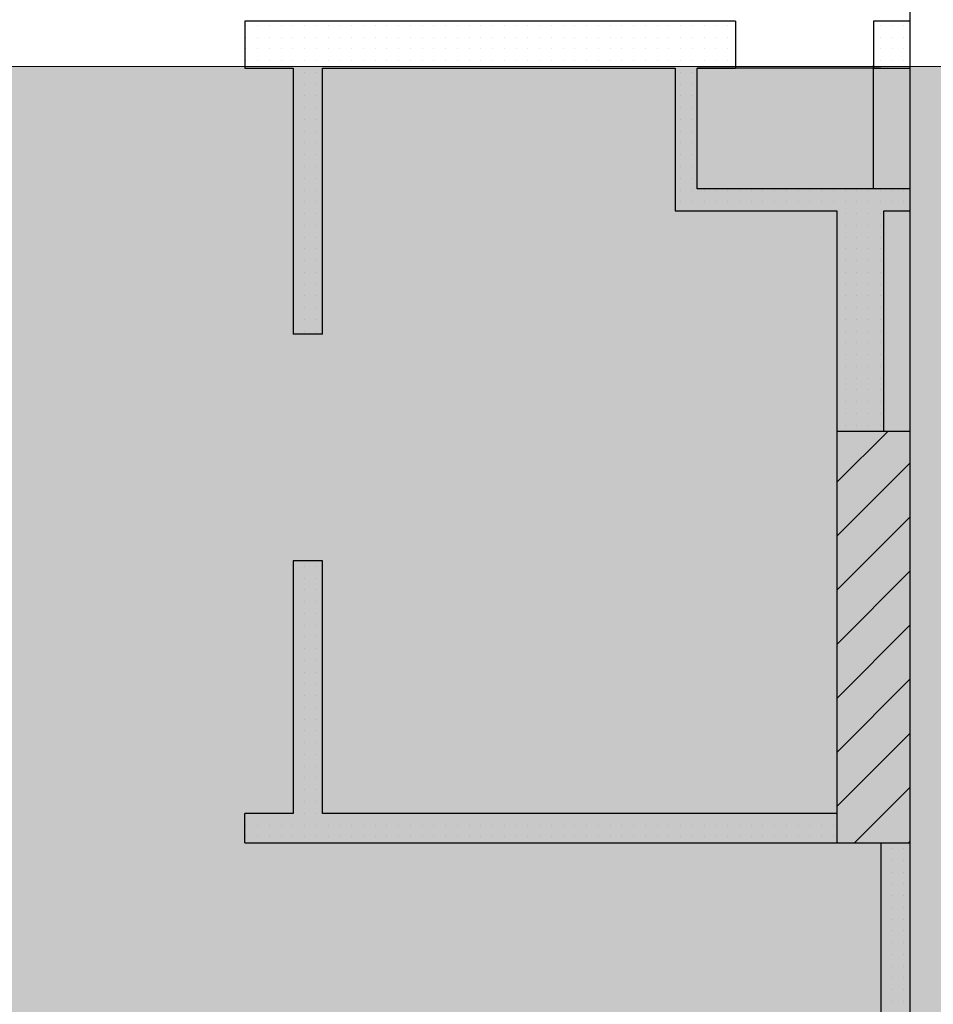
# Model space of a CAD drawing. Units: millimetres. Extents: x 355 to 10338, y 3147 to 10177.
# Drawn here: x 7571 to 7882, y 4726 to 5061 of the extents above; entities that cross this region are included whole.
import ezdxf

# ---------------------------------------------------------------- set-up
doc = ezdxf.new("R2010")
doc.units = ezdxf.units.MM
doc.header["$LTSCALE"] = 500
doc.layers.add('hatch1', color=86, linetype='Continuous', lineweight=5)
for name, color, linetype in [('lines', 7, 'Continuous'), ('wall-ext', 7, 'Continuous'), ('WALLS-EXT', 7, 'Continuous')]:
    doc.layers.add(name, color=color, linetype=linetype)

msp = doc.modelspace()

# ---------------------------------------------------------------- hatches: boundary and pattern name
at = {"layer": 'hatch1'}
msp.add_hatch(color=256, dxfattribs=at).paths.add_polyline_path([(8257.69, 5045.33), (8257.69, 4125.71), (5936.98, 4125.71), (5936.98, 5045.33)])

# ---------------------------------------------------------------- linework, layer by layer
msp.add_lwpolyline([(8257.69, 5045.33), (8257.69, 4125.71), (5936.98, 4125.71), (5936.98, 5045.33)], close=True, dxfattribs=at)
at = {"layer": 'lines', "color": 7, "linetype": 'Continuous'}
for p, q in [((7874.48, 4125.71), (7874.48, 5265.71)), ((7864.48, 5044.71), (7801.98, 5044.71)), ((7861.98, 5003.71), (7861.98, 5045.71))]:
    msp.add_line(p, q, dxfattribs=at)
at = {"layer": 'wall-ext', "color": 7, "linetype": 'Continuous'}
for p, q in [((7647.98, 5060.71), (7647.98, 5044.71)), ((7801.98, 5060.71), (7647.98, 5060.71)), ((7814.98, 5060.71), (7801.98, 5060.71)), ((7814.98, 5060.71), (7814.98, 5044.71)), ((7861.98, 5060.71), (7861.98, 5044.71)), ((7874.48, 5060.71), (7861.98, 5060.71)), ((7874.48, 5044.71), (7874.48, 5060.71)), ((7647.98, 5044.71), (7664.48, 5044.71)), ((7664.48, 5044.71), (7664.48, 4954.22)), ((7674.48, 5044.71), (7794.48, 5044.71)), ((7674.48, 4954.22), (7674.48, 5044.71)), ((7794.48, 5044.71), (7794.48, 4996.21)), ((7801.98, 5044.71), (7814.98, 5044.71)), ((7801.98, 5003.71), (7801.98, 5044.71)), ((7861.98, 5044.71), (7874.48, 5044.71)), ((7874.48, 5003.71), (7801.98, 5003.71)), ((7874.48, 4996.21), (7874.48, 5003.71)), ((7794.48, 4996.21), (7849.48, 4996.21)), ((7849.48, 4996.21), (7849.48, 4791.21)), ((7865.48, 4921.21), (7865.48, 4996.21)), ((7865.48, 4996.21), (7874.48, 4996.21)), ((7674.48, 4954.22), (7664.48, 4954.22)), ((7674.48, 4877.22), (7664.48, 4877.22)), ((7664.48, 4877.22), (7664.48, 4791.21)), ((7674.48, 4791.21), (7674.48, 4877.22)), ((7647.98, 4781.21), (7647.98, 4791.21)), ((7664.48, 4791.21), (7647.98, 4791.21)), ((7849.48, 4791.21), (7674.48, 4791.21)), ((7874.48, 4781.21), (7874.48, 4791.21)), ((7647.98, 4781.21), (7864.48, 4781.21)), ((7864.48, 4781.21), (7864.48, 4310.71)), ((7874.48, 4310.71), (7874.48, 4781.21))]:
    msp.add_line(p, q, dxfattribs=at)
at = {"layer": 'wall-ext', "color": 7}
for p, q in [((7648.32, 5059.31), (7648.32, 5059.31)), ((7652.32, 5059.31), (7652.32, 5059.31)), ((7656.32, 5059.31), (7656.32, 5059.31)), ((7660.32, 5059.31), (7660.32, 5059.31)), ((7664.32, 5059.31), (7664.32, 5059.31)), ((7668.32, 5059.31), (7668.32, 5059.31)), ((7672.32, 5059.31), (7672.32, 5059.31)), ((7676.32, 5059.31), (7676.32, 5059.31)), ((7680.32, 5059.31), (7680.32, 5059.31)), ((7684.32, 5059.31), (7684.32, 5059.31)), ((7688.32, 5059.31), (7688.32, 5059.31)), ((7692.32, 5059.31), (7692.32, 5059.31)), ((7696.32, 5059.31), (7696.32, 5059.31)), ((7700.32, 5059.31), (7700.32, 5059.31)), ((7704.32, 5059.31), (7704.32, 5059.31)), ((7708.32, 5059.31), (7708.32, 5059.31)), ((7712.32, 5059.31), (7712.32, 5059.31)), ((7716.32, 5059.31), (7716.32, 5059.31)), ((7720.32, 5059.31), (7720.32, 5059.31)), ((7724.32, 5059.31), (7724.32, 5059.31)), ((7728.32, 5059.31), (7728.32, 5059.31)), ((7732.32, 5059.31), (7732.32, 5059.31)), ((7736.32, 5059.31), (7736.32, 5059.31)), ((7740.32, 5059.31), (7740.32, 5059.31)), ((7744.32, 5059.31), (7744.32, 5059.31)), ((7748.32, 5059.31), (7748.32, 5059.31)), ((7752.32, 5059.31), (7752.32, 5059.31)), ((7756.32, 5059.31), (7756.32, 5059.31)), ((7760.32, 5059.31), (7760.32, 5059.31)), ((7764.32, 5059.31), (7764.32, 5059.31)), ((7768.32, 5059.31), (7768.32, 5059.31)), ((7772.32, 5059.31), (7772.32, 5059.31)), ((7776.32, 5059.31), (7776.32, 5059.31)), ((7780.32, 5059.31), (7780.32, 5059.31)), ((7784.32, 5059.31), (7784.32, 5059.31)), ((7788.32, 5059.31), (7788.32, 5059.31)), ((7792.32, 5059.31), (7792.32, 5059.31)), ((7796.32, 5059.31), (7796.32, 5059.31)), ((7800.32, 5059.31), (7800.32, 5059.31)), ((7804.32, 5059.31), (7804.32, 5059.31)), ((7808.32, 5059.31), (7808.32, 5059.31)), ((7812.32, 5059.31), (7812.32, 5059.31)), ((7864.32, 5059.31), (7864.32, 5059.31)), ((7868.32, 5059.31), (7868.32, 5059.31)), ((7872.32, 5059.31), (7872.32, 5059.31)), ((7648.32, 5055.31), (7648.32, 5055.31)), ((7652.32, 5055.31), (7652.32, 5055.31)), ((7656.32, 5055.31), (7656.32, 5055.31)), ((7660.32, 5055.31), (7660.32, 5055.31)), ((7664.32, 5055.31), (7664.32, 5055.31)), ((7668.32, 5055.31), (7668.32, 5055.31)), ((7672.32, 5055.31), (7672.32, 5055.31)), ((7676.32, 5055.31), (7676.32, 5055.31)), ((7680.32, 5055.31), (7680.32, 5055.31)), ((7684.32, 5055.31), (7684.32, 5055.31)), ((7688.32, 5055.31), (7688.32, 5055.31)), ((7692.32, 5055.31), (7692.32, 5055.31)), ((7696.32, 5055.31), (7696.32, 5055.31)), ((7700.32, 5055.31), (7700.32, 5055.31)), ((7704.32, 5055.31), (7704.32, 5055.31)), ((7708.32, 5055.31), (7708.32, 5055.31)), ((7712.32, 5055.31), (7712.32, 5055.31)), ((7716.32, 5055.31), (7716.32, 5055.31)), ((7720.32, 5055.31), (7720.32, 5055.31)), ((7724.32, 5055.31), (7724.32, 5055.31)), ((7728.32, 5055.31), (7728.32, 5055.31)), ((7732.32, 5055.31), (7732.32, 5055.31)), ((7736.32, 5055.31), (7736.32, 5055.31)), ((7740.32, 5055.31), (7740.32, 5055.31)), ((7744.32, 5055.31), (7744.32, 5055.31)), ((7748.32, 5055.31), (7748.32, 5055.31)), ((7752.32, 5055.31), (7752.32, 5055.31)), ((7756.32, 5055.31), (7756.32, 5055.31)), ((7760.32, 5055.31), (7760.32, 5055.31)), ((7764.32, 5055.31), (7764.32, 5055.31)), ((7768.32, 5055.31), (7768.32, 5055.31)), ((7772.32, 5055.31), (7772.32, 5055.31)), ((7776.32, 5055.31), (7776.32, 5055.31)), ((7780.32, 5055.31), (7780.32, 5055.31)), ((7784.32, 5055.31), (7784.32, 5055.31)), ((7788.32, 5055.31), (7788.32, 5055.31)), ((7792.32, 5055.31), (7792.32, 5055.31)), ((7796.32, 5055.31), (7796.32, 5055.31)), ((7800.32, 5055.31), (7800.32, 5055.31)), ((7804.32, 5055.31), (7804.32, 5055.31)), ((7808.32, 5055.31), (7808.32, 5055.31)), ((7812.32, 5055.31), (7812.32, 5055.31)), ((7864.32, 5055.31), (7864.32, 5055.31)), ((7868.32, 5055.31), (7868.32, 5055.31)), ((7872.32, 5055.31), (7872.32, 5055.31)), ((7648.32, 5051.31), (7648.32, 5051.31)), ((7652.32, 5051.31), (7652.32, 5051.31)), ((7656.32, 5051.31), (7656.32, 5051.31)), ((7660.32, 5051.31), (7660.32, 5051.31)), ((7664.32, 5051.31), (7664.32, 5051.31)), ((7668.32, 5051.31), (7668.32, 5051.31)), ((7672.32, 5051.31), (7672.32, 5051.31)), ((7676.32, 5051.31), (7676.32, 5051.31)), ((7680.32, 5051.31), (7680.32, 5051.31)), ((7684.32, 5051.31), (7684.32, 5051.31)), ((7688.32, 5051.31), (7688.32, 5051.31)), ((7692.32, 5051.31), (7692.32, 5051.31)), ((7696.32, 5051.31), (7696.32, 5051.31)), ((7700.32, 5051.31), (7700.32, 5051.31)), ((7704.32, 5051.31), (7704.32, 5051.31)), ((7708.32, 5051.31), (7708.32, 5051.31)), ((7712.32, 5051.31), (7712.32, 5051.31)), ((7716.32, 5051.31), (7716.32, 5051.31)), ((7720.32, 5051.31), (7720.32, 5051.31)), ((7724.32, 5051.31), (7724.32, 5051.31)), ((7728.32, 5051.31), (7728.32, 5051.31)), ((7732.32, 5051.31), (7732.32, 5051.31)), ((7736.32, 5051.31), (7736.32, 5051.31)), ((7740.32, 5051.31), (7740.32, 5051.31)), ((7744.32, 5051.31), (7744.32, 5051.31)), ((7748.32, 5051.31), (7748.32, 5051.31)), ((7752.32, 5051.31), (7752.32, 5051.31)), ((7756.32, 5051.31), (7756.32, 5051.31)), ((7760.32, 5051.31), (7760.32, 5051.31)), ((7764.32, 5051.31), (7764.32, 5051.31)), ((7768.32, 5051.31), (7768.32, 5051.31)), ((7772.32, 5051.31), (7772.32, 5051.31)), ((7776.32, 5051.31), (7776.32, 5051.31)), ((7780.32, 5051.31), (7780.32, 5051.31)), ((7784.32, 5051.31), (7784.32, 5051.31)), ((7788.32, 5051.31), (7788.32, 5051.31)), ((7792.32, 5051.31), (7792.32, 5051.31)), ((7796.32, 5051.31), (7796.32, 5051.31)), ((7800.32, 5051.31), (7800.32, 5051.31)), ((7804.32, 5051.31), (7804.32, 5051.31)), ((7808.32, 5051.31), (7808.32, 5051.31)), ((7812.32, 5051.31), (7812.32, 5051.31)), ((7864.32, 5051.31), (7864.32, 5051.31)), ((7868.32, 5051.31), (7868.32, 5051.31)), ((7872.32, 5051.31), (7872.32, 5051.31)), ((7648.32, 5047.31), (7648.32, 5047.31)), ((7652.32, 5047.31), (7652.32, 5047.31)), ((7656.32, 5047.31), (7656.32, 5047.31)), ((7660.32, 5047.31), (7660.32, 5047.31)), ((7664.32, 5047.31), (7664.32, 5047.31)), ((7668.32, 5047.31), (7668.32, 5047.31)), ((7672.32, 5047.31), (7672.32, 5047.31)), ((7676.32, 5047.31), (7676.32, 5047.31)), ((7680.32, 5047.31), (7680.32, 5047.31)), ((7684.32, 5047.31), (7684.32, 5047.31)), ((7688.32, 5047.31), (7688.32, 5047.31)), ((7692.32, 5047.31), (7692.32, 5047.31)), ((7696.32, 5047.31), (7696.32, 5047.31)), ((7700.32, 5047.31), (7700.32, 5047.31)), ((7704.32, 5047.31), (7704.32, 5047.31)), ((7708.32, 5047.31), (7708.32, 5047.31)), ((7712.32, 5047.31), (7712.32, 5047.31)), ((7716.32, 5047.31), (7716.32, 5047.31)), ((7720.32, 5047.31), (7720.32, 5047.31)), ((7724.32, 5047.31), (7724.32, 5047.31)), ((7728.32, 5047.31), (7728.32, 5047.31)), ((7732.32, 5047.31), (7732.32, 5047.31)), ((7736.32, 5047.31), (7736.32, 5047.31)), ((7740.32, 5047.31), (7740.32, 5047.31)), ((7744.32, 5047.31), (7744.32, 5047.31)), ((7748.32, 5047.31), (7748.32, 5047.31)), ((7752.32, 5047.31), (7752.32, 5047.31)), ((7756.32, 5047.31), (7756.32, 5047.31)), ((7760.32, 5047.31), (7760.32, 5047.31)), ((7764.32, 5047.31), (7764.32, 5047.31)), ((7768.32, 5047.31), (7768.32, 5047.31)), ((7772.32, 5047.31), (7772.32, 5047.31)), ((7776.32, 5047.31), (7776.32, 5047.31)), ((7780.32, 5047.31), (7780.32, 5047.31)), ((7784.32, 5047.31), (7784.32, 5047.31)), ((7788.32, 5047.31), (7788.32, 5047.31)), ((7792.32, 5047.31), (7792.32, 5047.31)), ((7796.32, 5047.31), (7796.32, 5047.31)), ((7800.32, 5047.31), (7800.32, 5047.31)), ((7804.32, 5047.31), (7804.32, 5047.31)), ((7808.32, 5047.31), (7808.32, 5047.31)), ((7812.32, 5047.31), (7812.32, 5047.31)), ((7864.32, 5047.31), (7864.32, 5047.31)), ((7868.32, 5047.31), (7868.32, 5047.31)), ((7872.32, 5047.31), (7872.32, 5047.31)), ((7668.32, 5043.31), (7668.32, 5043.31)), ((7672.32, 5043.31), (7672.32, 5043.31)), ((7796.32, 5043.31), (7796.32, 5043.31)), ((7800.32, 5043.31), (7800.32, 5043.31)), ((7668.32, 5039.31), (7668.32, 5039.31)), ((7672.32, 5039.31), (7672.32, 5039.31)), ((7796.32, 5039.31), (7796.32, 5039.31)), ((7800.32, 5039.31), (7800.32, 5039.31)), ((7668.32, 5035.31), (7668.32, 5035.31)), ((7672.32, 5035.31), (7672.32, 5035.31)), ((7796.32, 5035.31), (7796.32, 5035.31)), ((7800.32, 5035.31), (7800.32, 5035.31)), ((7668.32, 5031.31), (7668.32, 5031.31)), ((7672.32, 5031.31), (7672.32, 5031.31)), ((7796.32, 5031.31), (7796.32, 5031.31)), ((7800.32, 5031.31), (7800.32, 5031.31)), ((7668.32, 5027.31), (7668.32, 5027.31)), ((7672.32, 5027.31), (7672.32, 5027.31)), ((7796.32, 5027.31), (7796.32, 5027.31)), ((7800.32, 5027.31), (7800.32, 5027.31)), ((7668.32, 5023.31), (7668.32, 5023.31)), ((7672.32, 5023.31), (7672.32, 5023.31)), ((7796.32, 5023.31), (7796.32, 5023.31)), ((7800.32, 5023.31), (7800.32, 5023.31)), ((7668.32, 5019.31), (7668.32, 5019.31)), ((7672.32, 5019.31), (7672.32, 5019.31)), ((7796.32, 5019.31), (7796.32, 5019.31)), ((7800.32, 5019.31), (7800.32, 5019.31)), ((7668.32, 5015.31), (7668.32, 5015.31)), ((7672.32, 5015.31), (7672.32, 5015.31)), ((7796.32, 5015.31), (7796.32, 5015.31)), ((7800.32, 5015.31), (7800.32, 5015.31)), ((7668.32, 5011.31), (7668.32, 5011.31)), ((7672.32, 5011.31), (7672.32, 5011.31)), ((7796.32, 5011.31), (7796.32, 5011.31)), ((7800.32, 5011.31), (7800.32, 5011.31)), ((7668.32, 5007.31), (7668.32, 5007.31)), ((7672.32, 5007.31), (7672.32, 5007.31)), ((7796.32, 5007.31), (7796.32, 5007.31)), ((7800.32, 5007.31), (7800.32, 5007.31)), ((7668.32, 5003.31), (7668.32, 5003.31)), ((7672.32, 5003.31), (7672.32, 5003.31)), ((7796.32, 5003.31), (7796.32, 5003.31)), ((7800.32, 5003.31), (7800.32, 5003.31)), ((7804.32, 5003.31), (7804.32, 5003.31)), ((7808.32, 5003.31), (7808.32, 5003.31)), ((7812.32, 5003.31), (7812.32, 5003.31)), ((7816.32, 5003.31), (7816.32, 5003.31)), ((7820.32, 5003.31), (7820.32, 5003.31)), ((7824.32, 5003.31), (7824.32, 5003.31)), ((7828.32, 5003.31), (7828.32, 5003.31)), ((7832.32, 5003.31), (7832.32, 5003.31)), ((7836.32, 5003.31), (7836.32, 5003.31)), ((7840.32, 5003.31), (7840.32, 5003.31)), ((7844.32, 5003.31), (7844.32, 5003.31)), ((7848.32, 5003.31), (7848.32, 5003.31)), ((7852.32, 5003.31), (7852.32, 5003.31)), ((7856.32, 5003.31), (7856.32, 5003.31)), ((7860.32, 5003.31), (7860.32, 5003.31)), ((7864.32, 5003.31), (7864.32, 5003.31)), ((7868.32, 5003.31), (7868.32, 5003.31)), ((7872.32, 5003.31), (7872.32, 5003.31)), ((7668.32, 4999.31), (7668.32, 4999.31)), ((7672.32, 4999.31), (7672.32, 4999.31)), ((7796.32, 4999.31), (7796.32, 4999.31)), ((7800.32, 4999.31), (7800.32, 4999.31)), ((7804.32, 4999.31), (7804.32, 4999.31)), ((7808.32, 4999.31), (7808.32, 4999.31)), ((7812.32, 4999.31), (7812.32, 4999.31)), ((7816.32, 4999.31), (7816.32, 4999.31)), ((7820.32, 4999.31), (7820.32, 4999.31)), ((7824.32, 4999.31), (7824.32, 4999.31)), ((7828.32, 4999.31), (7828.32, 4999.31)), ((7832.32, 4999.31), (7832.32, 4999.31)), ((7836.32, 4999.31), (7836.32, 4999.31)), ((7840.32, 4999.31), (7840.32, 4999.31)), ((7844.32, 4999.31), (7844.32, 4999.31)), ((7848.32, 4999.31), (7848.32, 4999.31)), ((7852.32, 4999.31), (7852.32, 4999.31)), ((7856.32, 4999.31), (7856.32, 4999.31)), ((7860.32, 4999.31), (7860.32, 4999.31)), ((7864.32, 4999.31), (7864.32, 4999.31)), ((7868.32, 4999.31), (7868.32, 4999.31)), ((7872.32, 4999.31), (7872.32, 4999.31)), ((7668.32, 4995.31), (7668.32, 4995.31)), ((7672.32, 4995.31), (7672.32, 4995.31)), ((7852.32, 4995.31), (7852.32, 4995.31)), ((7856.32, 4995.31), (7856.32, 4995.31)), ((7860.32, 4995.31), (7860.32, 4995.31)), ((7864.32, 4995.31), (7864.32, 4995.31)), ((7668.32, 4991.31), (7668.32, 4991.31)), ((7672.32, 4991.31), (7672.32, 4991.31)), ((7852.32, 4991.31), (7852.32, 4991.31)), ((7856.32, 4991.31), (7856.32, 4991.31)), ((7860.32, 4991.31), (7860.32, 4991.31)), ((7864.32, 4991.31), (7864.32, 4991.31)), ((7668.32, 4987.31), (7668.32, 4987.31)), ((7672.32, 4987.31), (7672.32, 4987.31)), ((7852.32, 4987.31), (7852.32, 4987.31)), ((7856.32, 4987.31), (7856.32, 4987.31)), ((7860.32, 4987.31), (7860.32, 4987.31)), ((7864.32, 4987.31), (7864.32, 4987.31)), ((7668.32, 4983.31), (7668.32, 4983.31)), ((7672.32, 4983.31), (7672.32, 4983.31)), ((7852.32, 4983.31), (7852.32, 4983.31)), ((7856.32, 4983.31), (7856.32, 4983.31)), ((7860.32, 4983.31), (7860.32, 4983.31)), ((7864.32, 4983.31), (7864.32, 4983.31)), ((7668.32, 4979.31), (7668.32, 4979.31)), ((7672.32, 4979.31), (7672.32, 4979.31)), ((7852.32, 4979.31), (7852.32, 4979.31)), ((7856.32, 4979.31), (7856.32, 4979.31)), ((7860.32, 4979.31), (7860.32, 4979.31)), ((7864.32, 4979.31), (7864.32, 4979.31)), ((7668.32, 4975.31), (7668.32, 4975.31)), ((7672.32, 4975.31), (7672.32, 4975.31)), ((7852.32, 4975.31), (7852.32, 4975.31)), ((7856.32, 4975.31), (7856.32, 4975.31)), ((7860.32, 4975.31), (7860.32, 4975.31)), ((7864.32, 4975.31), (7864.32, 4975.31)), ((7668.32, 4971.31), (7668.32, 4971.31)), ((7672.32, 4971.31), (7672.32, 4971.31)), ((7852.32, 4971.31), (7852.32, 4971.31)), ((7856.32, 4971.31), (7856.32, 4971.31)), ((7860.32, 4971.31), (7860.32, 4971.31)), ((7864.32, 4971.31), (7864.32, 4971.31)), ((7668.32, 4967.31), (7668.32, 4967.31)), ((7672.32, 4967.31), (7672.32, 4967.31)), ((7852.32, 4967.31), (7852.32, 4967.31)), ((7856.32, 4967.31), (7856.32, 4967.31)), ((7860.32, 4967.31), (7860.32, 4967.31)), ((7864.32, 4967.31), (7864.32, 4967.31)), ((7668.32, 4963.31), (7668.32, 4963.31)), ((7672.32, 4963.31), (7672.32, 4963.31)), ((7852.32, 4963.31), (7852.32, 4963.31)), ((7856.32, 4963.31), (7856.32, 4963.31)), ((7860.32, 4963.31), (7860.32, 4963.31)), ((7864.32, 4963.31), (7864.32, 4963.31)), ((7668.32, 4959.31), (7668.32, 4959.31)), ((7672.32, 4959.31), (7672.32, 4959.31)), ((7852.32, 4959.31), (7852.32, 4959.31)), ((7856.32, 4959.31), (7856.32, 4959.31)), ((7860.32, 4959.31), (7860.32, 4959.31)), ((7864.32, 4959.31), (7864.32, 4959.31)), ((7668.32, 4955.31), (7668.32, 4955.31)), ((7672.32, 4955.31), (7672.32, 4955.31)), ((7852.32, 4955.31), (7852.32, 4955.31)), ((7856.32, 4955.31), (7856.32, 4955.31)), ((7860.32, 4955.31), (7860.32, 4955.31)), ((7864.32, 4955.31), (7864.32, 4955.31)), ((7852.32, 4951.31), (7852.32, 4951.31)), ((7856.32, 4951.31), (7856.32, 4951.31)), ((7860.32, 4951.31), (7860.32, 4951.31)), ((7864.32, 4951.31), (7864.32, 4951.31)), ((7852.32, 4947.31), (7852.32, 4947.31)), ((7856.32, 4947.31), (7856.32, 4947.31)), ((7860.32, 4947.31), (7860.32, 4947.31)), ((7864.32, 4947.31), (7864.32, 4947.31)), ((7852.32, 4943.31), (7852.32, 4943.31)), ((7856.32, 4943.31), (7856.32, 4943.31)), ((7860.32, 4943.31), (7860.32, 4943.31)), ((7864.32, 4943.31), (7864.32, 4943.31)), ((7852.32, 4939.31), (7852.32, 4939.31)), ((7856.32, 4939.31), (7856.32, 4939.31)), ((7860.32, 4939.31), (7860.32, 4939.31)), ((7864.32, 4939.31), (7864.32, 4939.31)), ((7852.32, 4935.31), (7852.32, 4935.31)), ((7856.32, 4935.31), (7856.32, 4935.31)), ((7860.32, 4935.31), (7860.32, 4935.31)), ((7864.32, 4935.31), (7864.32, 4935.31)), ((7852.32, 4931.31), (7852.32, 4931.31)), ((7856.32, 4931.31), (7856.32, 4931.31)), ((7860.32, 4931.31), (7860.32, 4931.31)), ((7864.32, 4931.31), (7864.32, 4931.31)), ((7852.32, 4927.31), (7852.32, 4927.31)), ((7856.32, 4927.31), (7856.32, 4927.31)), ((7860.32, 4927.31), (7860.32, 4927.31)), ((7864.32, 4927.31), (7864.32, 4927.31)), ((7852.32, 4923.31), (7852.32, 4923.31)), ((7856.32, 4923.31), (7856.32, 4923.31)), ((7860.32, 4923.31), (7860.32, 4923.31)), ((7864.32, 4923.31), (7864.32, 4923.31)), ((7668.32, 4875.31), (7668.32, 4875.31)), ((7672.32, 4875.31), (7672.32, 4875.31)), ((7668.32, 4871.31), (7668.32, 4871.31)), ((7672.32, 4871.31), (7672.32, 4871.31)), ((7668.32, 4867.31), (7668.32, 4867.31)), ((7672.32, 4867.31), (7672.32, 4867.31)), ((7668.32, 4863.31), (7668.32, 4863.31)), ((7672.32, 4863.31), (7672.32, 4863.31)), ((7668.32, 4859.31), (7668.32, 4859.31)), ((7672.32, 4859.31), (7672.32, 4859.31)), ((7668.32, 4855.31), (7668.32, 4855.31)), ((7672.32, 4855.31), (7672.32, 4855.31)), ((7668.32, 4851.31), (7668.32, 4851.31)), ((7672.32, 4851.31), (7672.32, 4851.31)), ((7668.32, 4847.31), (7668.32, 4847.31)), ((7672.32, 4847.31), (7672.32, 4847.31)), ((7668.32, 4843.31), (7668.32, 4843.31)), ((7672.32, 4843.31), (7672.32, 4843.31)), ((7668.32, 4839.31), (7668.32, 4839.31)), ((7672.32, 4839.31), (7672.32, 4839.31)), ((7668.32, 4835.31), (7668.32, 4835.31)), ((7672.32, 4835.31), (7672.32, 4835.31)), ((7668.32, 4831.31), (7668.32, 4831.31)), ((7672.32, 4831.31), (7672.32, 4831.31)), ((7668.32, 4827.31), (7668.32, 4827.31)), ((7672.32, 4827.31), (7672.32, 4827.31)), ((7668.32, 4823.31), (7668.32, 4823.31)), ((7672.32, 4823.31), (7672.32, 4823.31)), ((7668.32, 4819.31), (7668.32, 4819.31)), ((7672.32, 4819.31), (7672.32, 4819.31)), ((7668.32, 4815.31), (7668.32, 4815.31)), ((7672.32, 4815.31), (7672.32, 4815.31)), ((7668.32, 4811.31), (7668.32, 4811.31)), ((7672.32, 4811.31), (7672.32, 4811.31)), ((7668.32, 4807.31), (7668.32, 4807.31)), ((7672.32, 4807.31), (7672.32, 4807.31)), ((7668.32, 4803.31), (7668.32, 4803.31)), ((7672.32, 4803.31), (7672.32, 4803.31)), ((7668.32, 4799.31), (7668.32, 4799.31)), ((7672.32, 4799.31), (7672.32, 4799.31)), ((7668.32, 4795.31), (7668.32, 4795.31)), ((7672.32, 4795.31), (7672.32, 4795.31)), ((7668.32, 4791.31), (7668.32, 4791.31)), ((7672.32, 4791.31), (7672.32, 4791.31)), ((7648.32, 4787.31), (7648.32, 4787.31)), ((7652.32, 4787.31), (7652.32, 4787.31)), ((7656.32, 4787.31), (7656.32, 4787.31)), ((7660.32, 4787.31), (7660.32, 4787.31)), ((7664.32, 4787.31), (7664.32, 4787.31)), ((7668.32, 4787.31), (7668.32, 4787.31)), ((7672.32, 4787.31), (7672.32, 4787.31)), ((7676.32, 4787.31), (7676.32, 4787.31)), ((7680.32, 4787.31), (7680.32, 4787.31)), ((7684.32, 4787.31), (7684.32, 4787.31)), ((7688.32, 4787.31), (7688.32, 4787.31)), ((7692.32, 4787.31), (7692.32, 4787.31)), ((7696.32, 4787.31), (7696.32, 4787.31)), ((7700.32, 4787.31), (7700.32, 4787.31)), ((7704.32, 4787.31), (7704.32, 4787.31)), ((7708.32, 4787.31), (7708.32, 4787.31)), ((7712.32, 4787.31), (7712.32, 4787.31)), ((7716.32, 4787.31), (7716.32, 4787.31)), ((7720.32, 4787.31), (7720.32, 4787.31)), ((7724.32, 4787.31), (7724.32, 4787.31)), ((7728.32, 4787.31), (7728.32, 4787.31)), ((7732.32, 4787.31), (7732.32, 4787.31)), ((7736.32, 4787.31), (7736.32, 4787.31)), ((7740.32, 4787.31), (7740.32, 4787.31)), ((7744.32, 4787.31), (7744.32, 4787.31)), ((7748.32, 4787.31), (7748.32, 4787.31)), ((7752.32, 4787.31), (7752.32, 4787.31)), ((7756.32, 4787.31), (7756.32, 4787.31)), ((7760.32, 4787.31), (7760.32, 4787.31)), ((7764.32, 4787.31), (7764.32, 4787.31)), ((7768.32, 4787.31), (7768.32, 4787.31)), ((7772.32, 4787.31), (7772.32, 4787.31)), ((7776.32, 4787.31), (7776.32, 4787.31)), ((7780.32, 4787.31), (7780.32, 4787.31)), ((7784.32, 4787.31), (7784.32, 4787.31)), ((7788.32, 4787.31), (7788.32, 4787.31)), ((7792.32, 4787.31), (7792.32, 4787.31)), ((7796.32, 4787.31), (7796.32, 4787.31)), ((7800.32, 4787.31), (7800.32, 4787.31)), ((7804.32, 4787.31), (7804.32, 4787.31)), ((7808.32, 4787.31), (7808.32, 4787.31)), ((7812.32, 4787.31), (7812.32, 4787.31)), ((7816.32, 4787.31), (7816.32, 4787.31)), ((7820.32, 4787.31), (7820.32, 4787.31)), ((7824.32, 4787.31), (7824.32, 4787.31)), ((7828.32, 4787.31), (7828.32, 4787.31)), ((7832.32, 4787.31), (7832.32, 4787.31)), ((7836.32, 4787.31), (7836.32, 4787.31)), ((7840.32, 4787.31), (7840.32, 4787.31)), ((7844.32, 4787.31), (7844.32, 4787.31)), ((7848.32, 4787.31), (7848.32, 4787.31)), ((7648.32, 4783.31), (7648.32, 4783.31)), ((7652.32, 4783.31), (7652.32, 4783.31)), ((7656.32, 4783.31), (7656.32, 4783.31)), ((7660.32, 4783.31), (7660.32, 4783.31)), ((7664.32, 4783.31), (7664.32, 4783.31)), ((7668.32, 4783.31), (7668.32, 4783.31)), ((7672.32, 4783.31), (7672.32, 4783.31)), ((7676.32, 4783.31), (7676.32, 4783.31)), ((7680.32, 4783.31), (7680.32, 4783.31)), ((7684.32, 4783.31), (7684.32, 4783.31)), ((7688.32, 4783.31), (7688.32, 4783.31)), ((7692.32, 4783.31), (7692.32, 4783.31)), ((7696.32, 4783.31), (7696.32, 4783.31)), ((7700.32, 4783.31), (7700.32, 4783.31)), ((7704.32, 4783.31), (7704.32, 4783.31)), ((7708.32, 4783.31), (7708.32, 4783.31)), ((7712.32, 4783.31), (7712.32, 4783.31)), ((7716.32, 4783.31), (7716.32, 4783.31)), ((7720.32, 4783.31), (7720.32, 4783.31)), ((7724.32, 4783.31), (7724.32, 4783.31)), ((7728.32, 4783.31), (7728.32, 4783.31)), ((7732.32, 4783.31), (7732.32, 4783.31)), ((7736.32, 4783.31), (7736.32, 4783.31)), ((7740.32, 4783.31), (7740.32, 4783.31)), ((7744.32, 4783.31), (7744.32, 4783.31)), ((7748.32, 4783.31), (7748.32, 4783.31)), ((7752.32, 4783.31), (7752.32, 4783.31)), ((7756.32, 4783.31), (7756.32, 4783.31)), ((7760.32, 4783.31), (7760.32, 4783.31)), ((7764.32, 4783.31), (7764.32, 4783.31)), ((7768.32, 4783.31), (7768.32, 4783.31)), ((7772.32, 4783.31), (7772.32, 4783.31)), ((7776.32, 4783.31), (7776.32, 4783.31)), ((7780.32, 4783.31), (7780.32, 4783.31)), ((7784.32, 4783.31), (7784.32, 4783.31)), ((7788.32, 4783.31), (7788.32, 4783.31)), ((7792.32, 4783.31), (7792.32, 4783.31)), ((7796.32, 4783.31), (7796.32, 4783.31)), ((7800.32, 4783.31), (7800.32, 4783.31)), ((7804.32, 4783.31), (7804.32, 4783.31)), ((7808.32, 4783.31), (7808.32, 4783.31)), ((7812.32, 4783.31), (7812.32, 4783.31)), ((7816.32, 4783.31), (7816.32, 4783.31)), ((7820.32, 4783.31), (7820.32, 4783.31)), ((7824.32, 4783.31), (7824.32, 4783.31)), ((7828.32, 4783.31), (7828.32, 4783.31)), ((7832.32, 4783.31), (7832.32, 4783.31)), ((7836.32, 4783.31), (7836.32, 4783.31)), ((7840.32, 4783.31), (7840.32, 4783.31)), ((7844.32, 4783.31), (7844.32, 4783.31)), ((7848.32, 4783.31), (7848.32, 4783.31)), ((7868.32, 4779.31), (7868.32, 4779.31)), ((7872.32, 4779.31), (7872.32, 4779.31)), ((7868.32, 4775.31), (7868.32, 4775.31)), ((7872.32, 4775.31), (7872.32, 4775.31)), ((7868.32, 4771.31), (7868.32, 4771.31)), ((7872.32, 4771.31), (7872.32, 4771.31)), ((7868.32, 4767.31), (7868.32, 4767.31)), ((7872.32, 4767.31), (7872.32, 4767.31)), ((7868.32, 4763.31), (7868.32, 4763.31)), ((7872.32, 4763.31), (7872.32, 4763.31)), ((7868.32, 4759.31), (7868.32, 4759.31)), ((7872.32, 4759.31), (7872.32, 4759.31)), ((7868.32, 4755.31), (7868.32, 4755.31)), ((7872.32, 4755.31), (7872.32, 4755.31)), ((7868.32, 4751.31), (7868.32, 4751.31)), ((7872.32, 4751.31), (7872.32, 4751.31)), ((7868.32, 4747.31), (7868.32, 4747.31)), ((7872.32, 4747.31), (7872.32, 4747.31)), ((7868.32, 4743.31), (7868.32, 4743.31)), ((7872.32, 4743.31), (7872.32, 4743.31)), ((7868.32, 4739.31), (7868.32, 4739.31)), ((7872.32, 4739.31), (7872.32, 4739.31)), ((7868.32, 4735.31), (7868.32, 4735.31)), ((7872.32, 4735.31), (7872.32, 4735.31)), ((7868.32, 4731.31), (7868.32, 4731.31)), ((7872.32, 4731.31), (7872.32, 4731.31)), ((7868.32, 4727.31), (7868.32, 4727.31)), ((7872.32, 4727.31), (7872.32, 4727.31))]:
    msp.add_line(p, q, dxfattribs=at)
at = {"layer": 'WALLS-EXT', "color": 7}
for p, q in [((7849.48, 4903.91), (7866.79, 4921.21)), ((7849.48, 4885.52), (7874.48, 4910.52)), ((7849.48, 4867.14), (7874.48, 4892.14)), ((7849.48, 4848.75), (7874.48, 4873.75)), ((7849.48, 4830.37), (7874.48, 4855.37)), ((7849.48, 4811.98), (7874.48, 4836.98)), ((7849.48, 4793.6), (7874.48, 4818.6)), ((7855.48, 4781.21), (7874.48, 4800.21)), ((7873.87, 4781.21), (7874.48, 4781.83))]:
    msp.add_line(p, q, dxfattribs=at)
at = {"layer": 'WALLS-EXT', "color": 7, "linetype": 'Continuous'}
for p, q in [((7874.48, 4921.21), (7849.48, 4921.21)), ((7849.48, 4921.21), (7849.48, 4781.21)), ((7874.48, 4781.21), (7874.48, 4921.21)), ((7849.48, 4781.21), (7874.48, 4781.21))]:
    msp.add_line(p, q, dxfattribs=at)

doc.saveas('drawing.dxf')
